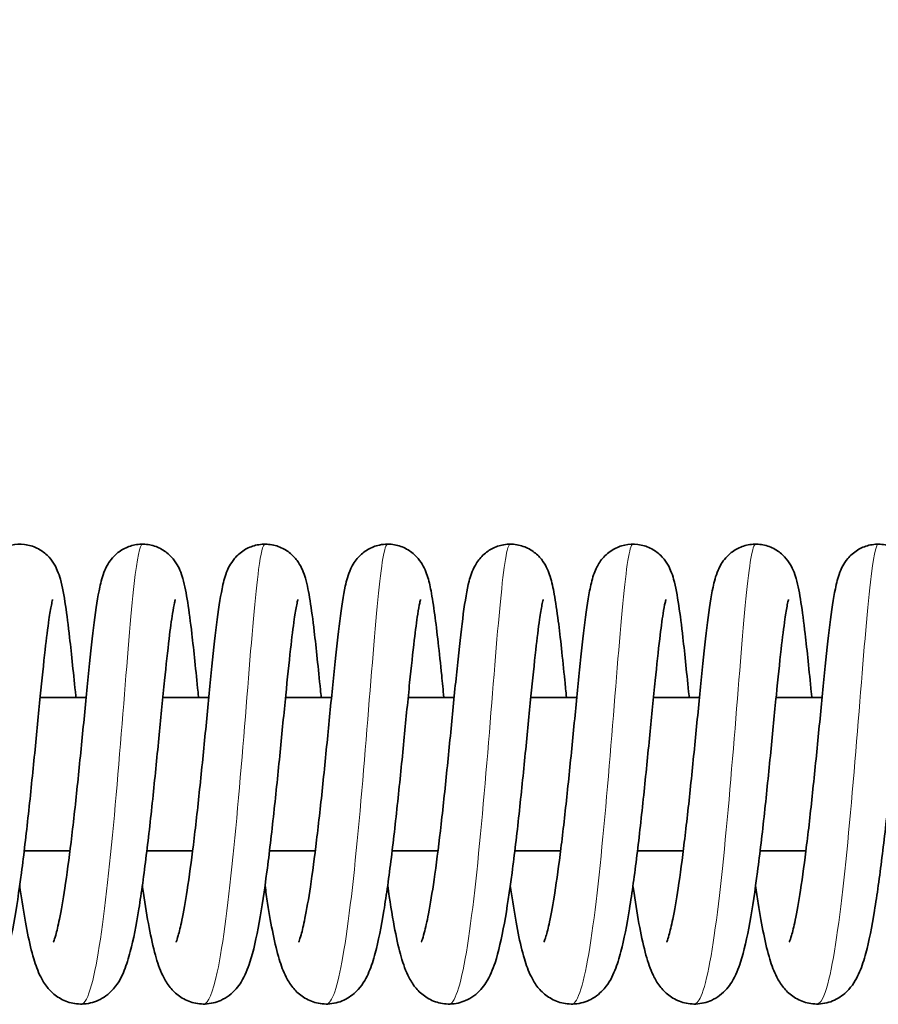
# Model space of a CAD drawing. Units: millimetres. Extents: x 26691 to 53190, y -33 to 13970.
# Drawn here: x 49154 to 49210, y 4952 to 5017 of the extents above; entities that cross this region are included whole.
import ezdxf

# ---------------------------------------------------------------- set-up
doc = ezdxf.new("R2010")
doc.units = ezdxf.units.MM
doc.header["$LTSCALE"] = 100
for name, color, linetype, lineweight in [('Dimension (ISO)', 161, 'Continuous', 18), ('Visible (ISO)', 7, 'Continuous', 35), ('Visible Narrow (ISO)', 7, 'Continuous', 15)]:
    doc.layers.add(name, color=color, linetype=linetype, lineweight=lineweight)
doc.styles.add('Label Text (ISO)', font='tahoma.ttf')
doc.dimstyles.new('Default (ISO)', dxfattribs={"dimscale": 100, "dimtxt": 3.5, "dimasz": 2.5, "dimexe": 1, "dimexo": 0.5, "dimgap": 0.762, "dimtad": 1, "dimtoh": 1, "dimrnd": 1e-08, "dimtxsty": 'Label Text (ISO)', "dimcen": 0.09, "dimdle": 10, "dimclrd": 256, "dimclre": 256, "dimclrt": 256, "dimadec": 0, "dimazin": 2, "dimtfac": 0.714286, "dimtmove": 0, "dimatfit": 3, "dimfxl": 0, "dimtolj": 1, "dimtzin": 0, "dimlwd": -1, "dimlwe": -1, "dimarcsym": 0})

# ---------------------------------------------------------------- blocks, each defined once
blk = doc.blocks.new('*D12')
at = {"layer": 'Defpoints', "color": 0}
for p in [(51910.003, 7560.179), (28623.347, 4967.003), (51910.003, 4965.81)]:
    blk.add_point(p, dxfattribs=at)
at = {"layer": 'Dimension (ISO)'}
for p, q in [((28623.347, 5017.003), (28623.347, 7660.179)), ((51910.003, 5015.81), (51910.003, 7660.179)), ((28923.347, 7560.179), (51610.003, 7560.179))]:
    blk.add_line(p, q, dxfattribs=at)
for points in [[(28923.347, 7610.179), (28923.347, 7510.179), (28623.347, 7560.179)], [(51610.003, 7610.179), (51610.003, 7510.179), (51910.003, 7560.179)]]:
    blk.add_solid(points, dxfattribs=at)
at = {"layer": 'Dimension (ISO)', "insert": (40348.943, 8054.646), "char_height": 400, "attachment_point": 2, "style": 'Label Text (ISO)'}
blk.add_mtext('\\A1;23287', dxfattribs=at)
blk = doc.blocks.new('2565_Przejazd-linowy')
at = {"layer": 'Visible (ISO)'}
for p, q in [((9186.694, 0), (9189.692, 0)), ((9194.691, 0), (9197.689, 0)), ((9202.688, 0), (9205.686, 0)), ((9210.685, 0), (9213.683, 0)), ((9218.682, 0), (9221.68, 0)), ((9226.679, 0), (9229.677, 0)), ((9234.676, 0), (9237.674, 0)), ((9185.653, -10), (9188.638, -10)), ((9193.65, -10), (9196.635, -10)), ((9201.647, -10), (9204.632, -10)), ((9209.644, -10), (9212.629, -10)), ((9217.641, -10), (9220.626, -10)), ((9225.638, -10), (9228.623, -10)), ((9233.635, -10), (9236.62, -10))]:
    blk.add_line(p, q, dxfattribs=at)
for points, knots in [([(9179.554, -15.963), (9179.554, -15.963), (9179.562, -15.948), (9179.597, -15.861), (9179.639, -15.741), (9179.755, -15.348), (9179.836, -15.024), (9180.028, -14.117), (9180.144, -13.473), (9180.393, -11.893), (9180.528, -10.906), (9180.799, -8.726), (9180.937, -7.496), (9181.204, -4.97), (9181.337, -3.644), (9181.59, -1.073), (9181.713, 0.2), (9181.95, 2.537), (9182.066, 3.623), (9182.295, 5.505), (9182.407, 6.301), (9182.604, 7.321), (9182.675, 7.643), (9182.839, 8.126), (9182.892, 8.266), (9183.058, 8.615), (9183.188, 8.845), (9183.562, 9.285), (9183.799, 9.494), (9184.299, 9.784), (9184.555, 9.885), (9185.097, 10.002), (9185.391, 10.016), (9185.958, 9.945), (9186.236, 9.86), (9186.735, 9.615), (9186.96, 9.453), (9187.32, 9.108), (9187.461, 8.924), (9187.675, 8.586), (9187.751, 8.43), (9187.9, 8.08), (9187.958, 7.897), (9188.151, 7.206), (9188.245, 6.67), (9188.435, 5.395), (9188.523, 4.695), (9188.74, 2.804), (9188.873, 1.5), (9189.015, 0.071), (9189.018, 0.036), (9189.022, 0)], [288.679703, 288.679703, 288.679703, 288.679703, 288.745395, 288.745395, 288.890589, 288.890589, 289.104686, 289.104686, 289.39622, 289.39622, 289.743875, 289.743875, 290.120486, 290.120486, 290.511103, 290.511103, 290.910173, 290.910173, 291.317323, 291.317323, 291.73919, 291.73919, 291.984008, 291.984008, 292.07714, 292.07714, 292.194525, 292.194525, 292.300387, 292.300387, 292.387256, 292.387256, 292.478612, 292.478612, 292.56994, 292.56994, 292.661217, 292.661217, 292.750241, 292.750241, 292.840576, 292.840576, 292.972727, 292.972727, 293.339929, 293.339929, 293.663721, 293.663721, 294.119408, 294.119408, 294.131048, 294.131048, 294.131048, 294.131048]), ([(9187.551, -15.963), (9187.551, -15.963), (9187.562, -15.94), (9187.607, -15.825), (9187.654, -15.686), (9187.779, -15.243), (9187.865, -14.885), (9188.066, -13.901), (9188.186, -13.213), (9188.439, -11.55), (9188.575, -10.526), (9188.846, -8.288), (9188.984, -7.038), (9189.25, -4.491), (9189.381, -3.164), (9189.632, -0.607), (9189.755, 0.65), (9189.99, 2.941), (9190.105, 3.997), (9190.334, 5.813), (9190.445, 6.567), (9190.658, 7.565), (9190.732, 7.889), (9190.961, 8.424), (9191.027, 8.561), (9191.194, 8.836), (9191.29, 8.971), (9191.571, 9.293), (9191.782, 9.479), (9192.249, 9.762), (9192.504, 9.869), (9193.046, 9.997), (9193.339, 10.016), (9193.907, 9.956), (9194.187, 9.876), (9194.692, 9.64), (9194.921, 9.481), (9195.29, 9.138), (9195.436, 8.954), (9195.657, 8.614), (9195.735, 8.457), (9195.885, 8.112), (9195.943, 7.934), (9196.13, 7.285), (9196.218, 6.799), (9196.403, 5.611), (9196.492, 4.925), (9196.711, 3.052), (9196.846, 1.746), (9196.996, 0.229), (9197.007, 0.115), (9197.019, 0)], [297.030549, 297.030549, 297.030549, 297.030549, 297.111177, 297.111177, 297.263528, 297.263528, 297.487291, 297.487291, 297.787291, 297.787291, 298.139758, 298.139758, 298.51864, 298.51864, 298.910465, 298.910465, 299.310456, 299.310456, 299.718822, 299.718822, 300.143857, 300.143857, 300.40262, 300.40262, 300.482479, 300.482479, 300.550555, 300.550555, 300.645692, 300.645692, 300.733358, 300.733358, 300.824587, 300.824587, 300.915925, 300.915925, 301.007225, 301.007225, 301.09647, 301.09647, 301.186135, 301.186135, 301.313569, 301.313569, 301.654239, 301.654239, 301.981903, 301.981903, 302.444829, 302.444829, 302.482244, 302.482244, 302.482244, 302.482244]), ([(9195.549, -15.963), (9195.549, -15.963), (9195.558, -15.943), (9195.598, -15.84), (9195.643, -15.71), (9195.765, -15.288), (9195.848, -14.944), (9196.046, -13.993), (9196.164, -13.323), (9196.416, -11.695), (9196.551, -10.686), (9196.822, -8.472), (9196.96, -7.229), (9197.227, -4.691), (9197.359, -3.364), (9197.61, -0.801), (9197.733, 0.463), (9197.969, 2.774), (9198.085, 3.843), (9198.313, 5.686), (9198.425, 6.458), (9198.63, 7.463), (9198.703, 7.785), (9198.899, 8.291), (9198.958, 8.429), (9199.121, 8.729), (9199.227, 8.895), (9199.531, 9.258), (9199.748, 9.456), (9200.222, 9.751), (9200.475, 9.859), (9201.013, 9.993), (9201.306, 10.015), (9201.874, 9.962), (9202.156, 9.886), (9202.664, 9.655), (9202.895, 9.498), (9203.27, 9.157), (9203.419, 8.973), (9203.644, 8.632), (9203.724, 8.474), (9203.875, 8.131), (9203.933, 7.956), (9204.115, 7.332), (9204.201, 6.875), (9204.382, 5.74), (9204.471, 5.068), (9204.691, 3.213), (9204.826, 1.905), (9204.983, 0.331), (9204.999, 0.166), (9205.016, 0)], [305.381716, 305.381716, 305.381716, 305.381716, 305.45604, 305.45604, 305.605361, 305.605361, 305.825083, 305.825083, 306.121604, 306.121604, 306.472118, 306.472118, 306.850079, 306.850079, 307.24141, 307.24141, 307.641017, 307.641017, 308.048866, 308.048866, 308.472517, 308.472517, 308.724804, 308.724804, 308.810093, 308.810093, 308.894215, 308.894215, 308.994049, 308.994049, 309.081271, 309.081271, 309.172481, 309.172481, 309.263822, 309.263822, 309.355132, 309.355132, 309.444512, 309.444512, 309.533821, 309.533821, 309.658551, 309.658551, 309.983423, 309.983423, 310.311018, 310.311018, 310.779241, 310.779241, 310.833319, 310.833319, 310.833319, 310.833319]), ([(9203.546, -15.963), (9203.546, -15.963), (9203.557, -15.937), (9203.605, -15.812), (9203.654, -15.668), (9203.782, -15.209), (9203.869, -14.84), (9204.073, -13.832), (9204.193, -13.13), (9204.448, -11.443), (9204.584, -10.408), (9204.856, -8.153), (9204.993, -6.898), (9205.259, -4.345), (9205.39, -3.018), (9205.64, -0.466), (9205.762, 0.785), (9205.997, 3.062), (9206.112, 4.108), (9206.341, 5.904), (9206.452, 6.646), (9206.67, 7.641), (9206.745, 7.969), (9207.006, 8.527), (9207.076, 8.659), (9207.244, 8.914), (9207.335, 9.034), (9207.609, 9.333), (9207.82, 9.511), (9208.289, 9.784), (9208.548, 9.886), (9208.99, 9.981), (9209.17, 10), (9209.64, 10), (9209.934, 9.948), (9210.469, 9.759), (9210.717, 9.619), (9211.132, 9.297), (9211.304, 9.112), (9211.563, 8.764), (9211.656, 8.599), (9211.817, 8.268), (9211.877, 8.106), (9212.037, 7.62), (9212.106, 7.31), (9212.262, 6.506), (9212.341, 5.99), (9212.566, 4.32), (9212.715, 2.952), (9212.917, 0.967), (9212.964, 0.49), (9213.013, 0)], [313.730962, 313.730962, 313.730962, 313.730962, 313.816274, 313.816274, 313.970885, 313.970885, 314.197611, 314.197611, 314.500109, 314.500109, 314.853959, 314.853959, 315.233493, 315.233493, 315.625673, 315.625673, 316.025943, 316.025943, 316.434699, 316.434699, 316.860808, 316.860808, 317.125056, 317.125056, 317.198785, 317.198785, 317.258646, 317.258646, 317.351374, 317.351374, 317.439406, 317.439406, 317.496699, 317.496699, 317.589518, 317.589518, 317.680776, 317.680776, 317.771051, 317.771051, 317.858855, 317.858855, 317.967685, 317.967685, 318.201338, 318.201338, 318.494456, 318.494456, 319.023069, 319.023069, 319.181668, 319.181668, 319.181668, 319.181668]), ([(9211.543, -15.963), (9211.543, -15.963), (9211.561, -15.922), (9211.625, -15.747), (9211.68, -15.572), (9211.822, -15.033), (9211.916, -14.611), (9212.131, -13.487), (9212.256, -12.723), (9212.516, -10.921), (9212.653, -9.838), (9212.925, -7.509), (9213.061, -6.229), (9213.325, -3.656), (9213.454, -2.331), (9213.702, 0.19), (9213.822, 1.415), (9214.055, 3.619), (9214.169, 4.618), (9214.4, 6.318), (9214.508, 6.995), (9214.747, 7.913), (9214.829, 8.223), (9215.129, 8.747), (9215.202, 8.86), (9215.444, 9.173), (9215.649, 9.379), (9216.105, 9.692), (9216.35, 9.813), (9216.878, 9.972), (9217.168, 10.01), (9217.738, 9.986), (9218.024, 9.924), (9218.546, 9.718), (9218.788, 9.571), (9219.187, 9.24), (9219.349, 9.054), (9219.594, 8.709), (9219.681, 8.547), (9219.837, 8.212), (9219.896, 8.046), (9220.063, 7.513), (9220.138, 7.154), (9220.303, 6.231), (9220.388, 5.649), (9220.61, 3.906), (9220.752, 2.575), (9220.935, 0.751), (9220.972, 0.38), (9221.01, 0)], [322.080034, 322.080034, 322.080034, 322.080034, 322.188339, 322.188339, 322.354088, 322.354088, 322.594835, 322.594835, 322.908571, 322.908571, 323.268448, 323.268448, 323.650831, 323.650831, 324.044604, 324.044604, 324.446202, 324.446202, 324.856934, 324.856934, 325.288998, 325.288998, 325.518961, 325.518961, 325.57766, 325.57766, 325.67827, 325.67827, 325.765408, 325.765408, 325.856346, 325.856346, 325.947714, 325.947714, 326.039048, 326.039048, 326.128979, 326.128979, 326.217186, 326.217186, 326.331794, 326.331794, 326.597669, 326.597669, 326.908783, 326.908783, 327.407703, 327.407703, 327.530681, 327.530681, 327.530681, 327.530681]), ([(9219.54, -15.963), (9219.54, -15.963), (9219.547, -15.948), (9219.582, -15.861), (9219.624, -15.741), (9219.74, -15.348), (9219.821, -15.024), (9220.014, -14.117), (9220.13, -13.473), (9220.378, -11.893), (9220.514, -10.906), (9220.784, -8.726), (9220.922, -7.496), (9221.19, -4.97), (9221.322, -3.644), (9221.575, -1.073), (9221.699, 0.2), (9221.936, 2.537), (9222.052, 3.623), (9222.28, 5.505), (9222.392, 6.301), (9222.589, 7.321), (9222.66, 7.643), (9222.824, 8.126), (9222.877, 8.266), (9223.043, 8.615), (9223.173, 8.845), (9223.547, 9.285), (9223.784, 9.494), (9224.285, 9.784), (9224.54, 9.885), (9225.082, 10.002), (9225.376, 10.016), (9225.943, 9.945), (9226.222, 9.86), (9226.72, 9.615), (9226.945, 9.453), (9227.305, 9.108), (9227.446, 8.924), (9227.66, 8.586), (9227.736, 8.43), (9227.885, 8.08), (9227.943, 7.897), (9228.136, 7.206), (9228.23, 6.67), (9228.42, 5.395), (9228.509, 4.695), (9228.725, 2.804), (9228.859, 1.5), (9229, 0.071), (9229.003, 0.036), (9229.007, 0)], [330.428576, 330.428576, 330.428576, 330.428576, 330.494268, 330.494268, 330.639462, 330.639462, 330.853559, 330.853559, 331.145093, 331.145093, 331.492748, 331.492748, 331.869359, 331.869359, 332.259976, 332.259976, 332.659046, 332.659046, 333.066196, 333.066196, 333.488063, 333.488063, 333.73288, 333.73288, 333.826013, 333.826013, 333.943398, 333.943398, 334.04926, 334.04926, 334.136129, 334.136129, 334.227485, 334.227485, 334.318813, 334.318813, 334.41009, 334.41009, 334.499114, 334.499114, 334.589449, 334.589449, 334.721599, 334.721599, 335.088802, 335.088802, 335.412594, 335.412594, 335.868281, 335.868281, 335.87992, 335.87992, 335.87992, 335.87992]), ([(9227.537, -15.963), (9227.537, -15.963), (9227.547, -15.94), (9227.592, -15.825), (9227.639, -15.686), (9227.764, -15.243), (9227.85, -14.885), (9228.051, -13.901), (9228.171, -13.213), (9228.424, -11.55), (9228.56, -10.526), (9228.832, -8.288), (9228.969, -7.038), (9229.235, -4.491), (9229.366, -3.164), (9229.617, -0.607), (9229.74, 0.65), (9229.975, 2.941), (9230.091, 3.997), (9230.319, 5.813), (9230.431, 6.567), (9230.643, 7.565), (9230.717, 7.889), (9230.946, 8.424), (9231.013, 8.561), (9231.18, 8.836), (9231.275, 8.971), (9231.556, 9.293), (9231.767, 9.479), (9232.234, 9.762), (9232.49, 9.869), (9233.031, 9.997), (9233.324, 10.016), (9233.892, 9.956), (9234.173, 9.876), (9234.677, 9.64), (9234.906, 9.481), (9235.275, 9.138), (9235.421, 8.954), (9235.642, 8.614), (9235.72, 8.457), (9235.87, 8.112), (9235.928, 7.934), (9236.115, 7.285), (9236.203, 6.799), (9236.388, 5.611), (9236.477, 4.925), (9236.696, 3.052), (9236.831, 1.746), (9236.981, 0.229), (9236.993, 0.115), (9237.004, 0)], [338.779422, 338.779422, 338.779422, 338.779422, 338.86005, 338.86005, 339.012401, 339.012401, 339.236163, 339.236163, 339.536164, 339.536164, 339.888631, 339.888631, 340.267513, 340.267513, 340.659338, 340.659338, 341.059329, 341.059329, 341.467695, 341.467695, 341.89273, 341.89273, 342.151492, 342.151492, 342.231352, 342.231352, 342.299428, 342.299428, 342.394564, 342.394564, 342.482231, 342.482231, 342.57346, 342.57346, 342.664798, 342.664798, 342.756097, 342.756097, 342.845343, 342.845343, 342.935008, 342.935008, 343.062442, 343.062442, 343.403112, 343.403112, 343.730776, 343.730776, 344.193702, 344.193702, 344.231117, 344.231117, 344.231117, 344.231117]), ([(9235.534, -15.963), (9235.534, -15.963), (9235.543, -15.943), (9235.583, -15.84), (9235.628, -15.71), (9235.75, -15.288), (9235.833, -14.944), (9236.031, -13.993), (9236.149, -13.323), (9236.401, -11.695), (9236.537, -10.686), (9236.808, -8.472), (9236.945, -7.229), (9237.212, -4.691), (9237.344, -3.364), (9237.596, -0.801), (9237.719, 0.463), (9237.955, 2.774), (9238.07, 3.843), (9238.299, 5.686), (9238.41, 6.458), (9238.615, 7.463), (9238.689, 7.785), (9238.884, 8.291), (9238.943, 8.429), (9239.107, 8.729), (9239.212, 8.895), (9239.516, 9.258), (9239.733, 9.456), (9240.207, 9.751), (9240.46, 9.859), (9240.998, 9.993), (9241.291, 10.015), (9241.859, 9.962), (9242.141, 9.886), (9242.649, 9.655), (9242.88, 9.498), (9243.255, 9.157), (9243.404, 8.973), (9243.629, 8.632), (9243.709, 8.474), (9243.86, 8.131), (9243.918, 7.956), (9244.1, 7.332), (9244.186, 6.875), (9244.367, 5.74), (9244.456, 5.068), (9244.676, 3.213), (9244.812, 1.905), (9244.968, 0.331), (9244.985, 0.166), (9245.001, 0)], [347.130588, 347.130588, 347.130588, 347.130588, 347.204913, 347.204913, 347.354233, 347.354233, 347.573955, 347.573955, 347.870477, 347.870477, 348.220991, 348.220991, 348.598951, 348.598951, 348.990282, 348.990282, 349.38989, 349.38989, 349.797739, 349.797739, 350.22139, 350.22139, 350.473677, 350.473677, 350.558966, 350.558966, 350.643088, 350.643088, 350.742922, 350.742922, 350.830144, 350.830144, 350.921353, 350.921353, 351.012695, 351.012695, 351.104005, 351.104005, 351.193385, 351.193385, 351.282694, 351.282694, 351.407424, 351.407424, 351.732296, 351.732296, 352.059891, 352.059891, 352.528114, 352.528114, 352.582192, 352.582192, 352.582192, 352.582192]), ([(9187.503, 6.385), (9187.503, 6.385), (9187.499, 6.371), (9187.477, 6.291), (9187.451, 6.179), (9187.375, 5.796), (9187.321, 5.469), (9187.187, 4.536), (9187.103, 3.86), (9186.917, 2.206), (9186.811, 1.175), (9186.585, -1.089), (9186.462, -2.358), (9186.205, -4.953), (9186.067, -6.311), (9185.781, -8.942), (9185.629, -10.245), (9185.312, -12.646), (9185.144, -13.765), (9184.785, -15.738), (9184.597, -16.583), (9184.213, -17.756), (9184.056, -18.17), (9183.584, -18.898), (9183.331, -19.207), (9182.816, -19.583), (9182.637, -19.688), (9182.135, -19.907), (9181.782, -19.99), (9181.103, -20.008), (9180.77, -19.953), (9180.169, -19.743), (9179.895, -19.586), (9179.435, -19.226), (9179.247, -19.022), (9178.917, -18.583), (9178.787, -18.348), (9178.468, -17.679), (9178.327, -17.24), (9178.046, -16.209), (9177.916, -15.61), (9177.642, -14.151), (9177.499, -13.248), (9177.361, -12.268)], [1211.668741, 1211.668741, 1211.668741, 1211.668741, 1211.728719, 1211.728719, 1211.870097, 1211.870097, 1212.094383, 1212.094383, 1212.406605, 1212.406605, 1212.772669, 1212.772669, 1213.161818, 1213.161818, 1213.561689, 1213.561689, 1213.969302, 1213.969302, 1214.386919, 1214.386919, 1214.827444, 1214.827444, 1215.104355, 1215.104355, 1215.278676, 1215.278676, 1215.355749, 1215.355749, 1215.478895, 1215.478895, 1215.593341, 1215.593341, 1215.707817, 1215.707817, 1215.827619, 1215.827619, 1215.974989, 1215.974989, 1216.257659, 1216.257659, 1216.557356, 1216.557356, 1216.906859, 1216.906859, 1216.906859, 1216.906859]), ([(9195.5, 6.385), (9195.5, 6.385), (9195.499, 6.382), (9195.49, 6.352), (9195.471, 6.279), (9195.413, 6.011), (9195.367, 5.766), (9195.251, 5.032), (9195.176, 4.472), (9195.005, 3.043), (9194.905, 2.112), (9194.69, 0.01), (9194.572, -1.201), (9194.324, -3.726), (9194.191, -5.072), (9193.914, -7.722), (9193.766, -9.057), (9193.459, -11.554), (9193.296, -12.742), (9192.954, -14.86), (9192.772, -15.797), (9192.453, -17.023), (9192.332, -17.422), (9192.019, -18.195), (9191.833, -18.587), (9191.262, -19.248), (9190.969, -19.506), (9190.297, -19.854), (9189.932, -19.964), (9189.236, -20.017), (9188.9, -19.98), (9188.285, -19.798), (9188, -19.652), (9187.518, -19.307), (9187.32, -19.106), (9186.976, -18.678), (9186.842, -18.451), (9186.533, -17.843), (9186.399, -17.462), (9185.983, -16.066), (9185.745, -14.826), (9185.462, -12.991), (9185.41, -12.636), (9185.358, -12.268)], [1203.175778, 1203.175778, 1203.175778, 1203.175778, 1203.203924, 1203.203924, 1203.325983, 1203.325983, 1203.522017, 1203.522017, 1203.809511, 1203.809511, 1204.163157, 1204.163157, 1204.547187, 1204.547187, 1204.944347, 1204.944347, 1205.34957, 1205.34957, 1205.763478, 1205.763478, 1206.194042, 1206.194042, 1206.439873, 1206.439873, 1206.688675, 1206.688675, 1206.84011, 1206.84011, 1206.969965, 1206.969965, 1207.084503, 1207.084503, 1207.198758, 1207.198758, 1207.317239, 1207.317239, 1207.457762, 1207.457762, 1207.706494, 1207.706494, 1208.281998, 1208.281998, 1208.413014, 1208.413014, 1208.413014, 1208.413014]), ([(9203.497, 6.385), (9203.497, 6.385), (9203.493, 6.372), (9203.472, 6.296), (9203.446, 6.186), (9203.372, 5.811), (9203.318, 5.488), (9203.185, 4.568), (9203.102, 3.899), (9202.917, 2.258), (9202.811, 1.232), (9202.586, -1.023), (9202.463, -2.289), (9202.206, -4.881), (9202.069, -6.239), (9201.783, -8.872), (9201.631, -10.177), (9201.315, -12.584), (9201.147, -13.707), (9200.79, -15.688), (9200.602, -16.539), (9200.224, -17.713), (9200.069, -18.124), (9199.614, -18.852), (9199.365, -19.168), (9198.847, -19.56), (9198.665, -19.671), (9198.159, -19.898), (9197.806, -19.985), (9197.126, -20.01), (9196.792, -19.96), (9196.188, -19.755), (9195.912, -19.6), (9195.447, -19.244), (9195.257, -19.039), (9194.924, -18.603), (9194.793, -18.371), (9194.477, -17.715), (9194.337, -17.29), (9193.911, -15.754), (9193.664, -14.386), (9193.402, -12.599), (9193.379, -12.435), (9193.355, -12.268)], [1194.683212, 1194.683212, 1194.683212, 1194.683212, 1194.741204, 1194.741204, 1194.881361, 1194.881361, 1195.103962, 1195.103962, 1195.414835, 1195.414835, 1195.780262, 1195.780262, 1196.169145, 1196.169145, 1196.568866, 1196.568866, 1196.976336, 1196.976336, 1197.393712, 1197.393712, 1197.833535, 1197.833535, 1198.108074, 1198.108074, 1198.286877, 1198.286877, 1198.366441, 1198.366441, 1198.490004, 1198.490004, 1198.604519, 1198.604519, 1198.718937, 1198.718937, 1198.838435, 1198.838435, 1198.984237, 1198.984237, 1199.259082, 1199.259082, 1199.860766, 1199.860766, 1199.920338, 1199.920338, 1199.920338, 1199.920338]), ([(9211.494, 6.385), (9211.494, 6.385), (9211.493, 6.381), (9211.483, 6.346), (9211.462, 6.268), (9211.402, 5.987), (9211.355, 5.732), (9211.237, 4.973), (9211.161, 4.398), (9210.988, 2.939), (9210.887, 1.995), (9210.67, -0.13), (9210.552, -1.35), (9210.303, -3.885), (9210.169, -5.234), (9209.89, -7.883), (9209.742, -9.214), (9209.434, -11.7), (9209.27, -12.88), (9208.926, -14.979), (9208.744, -15.904), (9208.419, -17.12), (9208.294, -17.518), (9207.971, -18.277), (9207.779, -18.661), (9207.215, -19.284), (9206.941, -19.515), (9206.305, -19.849), (9205.943, -19.96), (9205.249, -20.018), (9204.912, -19.983), (9204.295, -19.805), (9204.009, -19.661), (9203.524, -19.318), (9203.324, -19.117), (9202.978, -18.691), (9202.844, -18.465), (9202.536, -17.863), (9202.403, -17.489), (9201.988, -16.114), (9201.752, -14.896), (9201.466, -13.055), (9201.409, -12.669), (9201.353, -12.268)], [1186.190117, 1186.190117, 1186.190117, 1186.190117, 1186.22219, 1186.22219, 1186.346593, 1186.346593, 1186.546238, 1186.546238, 1186.837157, 1186.837157, 1187.192624, 1187.192624, 1187.577402, 1187.577402, 1187.974938, 1187.974938, 1188.380468, 1188.380468, 1188.794818, 1188.794818, 1189.226475, 1189.226475, 1189.475311, 1189.475311, 1189.71454, 1189.71454, 1189.853048, 1189.853048, 1189.98219, 1189.98219, 1190.09685, 1190.09685, 1190.211074, 1190.211074, 1190.329402, 1190.329402, 1190.469121, 1190.469121, 1190.713913, 1190.713913, 1191.284732, 1191.284732, 1191.427464, 1191.427464, 1191.427464, 1191.427464]), ([(9219.492, 6.385), (9219.492, 6.385), (9219.487, 6.371), (9219.465, 6.291), (9219.439, 6.179), (9219.363, 5.796), (9219.309, 5.469), (9219.175, 4.536), (9219.091, 3.86), (9218.905, 2.206), (9218.799, 1.175), (9218.573, -1.089), (9218.45, -2.358), (9218.193, -4.953), (9218.055, -6.311), (9217.769, -8.942), (9217.617, -10.245), (9217.3, -12.646), (9217.132, -13.765), (9216.774, -15.738), (9216.585, -16.583), (9216.202, -17.756), (9216.044, -18.17), (9215.572, -18.898), (9215.319, -19.207), (9214.804, -19.583), (9214.625, -19.688), (9214.123, -19.907), (9213.77, -19.99), (9213.091, -20.008), (9212.758, -19.953), (9212.157, -19.743), (9211.883, -19.586), (9211.423, -19.226), (9211.235, -19.022), (9210.905, -18.583), (9210.775, -18.348), (9210.457, -17.679), (9210.315, -17.24), (9210.034, -16.209), (9209.904, -15.61), (9209.63, -14.151), (9209.487, -13.248), (9209.35, -12.268)], [1177.696811, 1177.696811, 1177.696811, 1177.696811, 1177.756789, 1177.756789, 1177.898167, 1177.898167, 1178.122453, 1178.122453, 1178.434675, 1178.434675, 1178.800739, 1178.800739, 1179.189888, 1179.189888, 1179.589759, 1179.589759, 1179.997372, 1179.997372, 1180.414989, 1180.414989, 1180.855514, 1180.855514, 1181.132425, 1181.132425, 1181.306746, 1181.306746, 1181.383819, 1181.383819, 1181.506965, 1181.506965, 1181.621411, 1181.621411, 1181.735887, 1181.735887, 1181.855689, 1181.855689, 1182.003059, 1182.003059, 1182.285729, 1182.285729, 1182.585426, 1182.585426, 1182.934929, 1182.934929, 1182.934929, 1182.934929]), ([(9227.489, 6.385), (9227.489, 6.385), (9227.488, 6.382), (9227.479, 6.352), (9227.459, 6.279), (9227.401, 6.011), (9227.355, 5.766), (9227.24, 5.032), (9227.165, 4.472), (9226.993, 3.043), (9226.893, 2.112), (9226.678, 0.01), (9226.56, -1.201), (9226.312, -3.726), (9226.179, -5.072), (9225.902, -7.722), (9225.754, -9.057), (9225.447, -11.554), (9225.284, -12.742), (9224.942, -14.86), (9224.76, -15.797), (9224.442, -17.023), (9224.32, -17.422), (9224.007, -18.195), (9223.821, -18.587), (9223.251, -19.248), (9222.957, -19.506), (9222.286, -19.854), (9221.92, -19.964), (9221.224, -20.017), (9220.888, -19.98), (9220.273, -19.798), (9219.989, -19.652), (9219.507, -19.307), (9219.308, -19.106), (9218.964, -18.678), (9218.83, -18.451), (9218.521, -17.843), (9218.387, -17.462), (9217.971, -16.066), (9217.733, -14.826), (9217.45, -12.991), (9217.398, -12.636), (9217.347, -12.268)], [1169.203848, 1169.203848, 1169.203848, 1169.203848, 1169.231994, 1169.231994, 1169.354053, 1169.354053, 1169.550087, 1169.550087, 1169.837581, 1169.837581, 1170.191227, 1170.191227, 1170.575257, 1170.575257, 1170.972417, 1170.972417, 1171.37764, 1171.37764, 1171.791548, 1171.791548, 1172.222112, 1172.222112, 1172.467943, 1172.467943, 1172.716745, 1172.716745, 1172.86818, 1172.86818, 1172.998035, 1172.998035, 1173.112573, 1173.112573, 1173.226828, 1173.226828, 1173.345309, 1173.345309, 1173.485832, 1173.485832, 1173.734564, 1173.734564, 1174.310068, 1174.310068, 1174.441084, 1174.441084, 1174.441084, 1174.441084]), ([(9235.486, 6.385), (9235.486, 6.385), (9235.482, 6.372), (9235.461, 6.296), (9235.434, 6.186), (9235.36, 5.811), (9235.306, 5.488), (9235.173, 4.568), (9235.09, 3.899), (9234.905, 2.258), (9234.799, 1.232), (9234.574, -1.023), (9234.451, -2.289), (9234.194, -4.881), (9234.057, -6.239), (9233.771, -8.872), (9233.619, -10.177), (9233.303, -12.584), (9233.136, -13.707), (9232.778, -15.688), (9232.59, -16.539), (9232.212, -17.713), (9232.057, -18.124), (9231.602, -18.852), (9231.354, -19.168), (9230.835, -19.56), (9230.653, -19.671), (9230.147, -19.898), (9229.794, -19.985), (9229.114, -20.01), (9228.78, -19.96), (9228.176, -19.755), (9227.9, -19.6), (9227.435, -19.244), (9227.245, -19.039), (9226.912, -18.603), (9226.781, -18.371), (9226.465, -17.715), (9226.325, -17.29), (9225.899, -15.754), (9225.652, -14.386), (9225.39, -12.599), (9225.367, -12.435), (9225.344, -12.268)], [1160.711282, 1160.711282, 1160.711282, 1160.711282, 1160.769274, 1160.769274, 1160.909431, 1160.909431, 1161.132032, 1161.132032, 1161.442905, 1161.442905, 1161.808332, 1161.808332, 1162.197215, 1162.197215, 1162.596936, 1162.596936, 1163.004406, 1163.004406, 1163.421782, 1163.421782, 1163.861605, 1163.861605, 1164.136144, 1164.136144, 1164.314947, 1164.314947, 1164.394511, 1164.394511, 1164.518074, 1164.518074, 1164.632589, 1164.632589, 1164.747007, 1164.747007, 1164.866505, 1164.866505, 1165.012307, 1165.012307, 1165.287152, 1165.287152, 1165.888836, 1165.888836, 1165.948408, 1165.948408, 1165.948408, 1165.948408]), ([(9243.483, 6.385), (9243.483, 6.385), (9243.481, 6.381), (9243.471, 6.346), (9243.451, 6.268), (9243.39, 5.987), (9243.344, 5.732), (9243.225, 4.973), (9243.149, 4.398), (9242.976, 2.939), (9242.875, 1.995), (9242.659, -0.13), (9242.54, -1.35), (9242.291, -3.885), (9242.157, -5.234), (9241.878, -7.883), (9241.73, -9.214), (9241.422, -11.7), (9241.259, -12.88), (9240.914, -14.979), (9240.732, -15.904), (9240.407, -17.12), (9240.282, -17.518), (9239.959, -18.277), (9239.767, -18.661), (9239.203, -19.284), (9238.929, -19.515), (9238.293, -19.849), (9237.931, -19.96), (9237.237, -20.018), (9236.9, -19.983), (9236.283, -19.805), (9235.997, -19.661), (9235.513, -19.318), (9235.312, -19.117), (9234.967, -18.691), (9234.832, -18.465), (9234.524, -17.863), (9234.391, -17.489), (9233.976, -16.114), (9233.74, -14.896), (9233.454, -13.055), (9233.397, -12.669), (9233.341, -12.268)], [1152.218187, 1152.218187, 1152.218187, 1152.218187, 1152.25026, 1152.25026, 1152.374663, 1152.374663, 1152.574308, 1152.574308, 1152.865227, 1152.865227, 1153.220694, 1153.220694, 1153.605472, 1153.605472, 1154.003008, 1154.003008, 1154.408538, 1154.408538, 1154.822888, 1154.822888, 1155.254545, 1155.254545, 1155.503381, 1155.503381, 1155.74261, 1155.74261, 1155.881118, 1155.881118, 1156.01026, 1156.01026, 1156.12492, 1156.12492, 1156.239144, 1156.239144, 1156.357472, 1156.357472, 1156.497191, 1156.497191, 1156.741983, 1156.741983, 1157.312802, 1157.312802, 1157.455534, 1157.455534, 1157.455534, 1157.455534])]:
    blk.add_open_spline(points, degree=3, knots=knots, dxfattribs=at)
at = {"layer": 'Visible Narrow (ISO)'}
for points, knots in [([(9193.355, 9.997), (9193.184, 9.989), (9193.013, 9.093), (9192.828, 7.432), (9192.606, 5.441), (9192.364, 2.368), (9192.088, -1.065), (9191.811, -4.498), (9191.5, -8.262), (9191.156, -11.471), (9190.813, -14.681), (9190.437, -17.309), (9190.047, -18.737), (9189.82, -19.567), (9189.588, -19.988), (9189.357, -19.991)], [893.597594, 893.597594, 893.597594, 893.597594, 894.19145, 894.19145, 894.19145, 894.902955, 894.902955, 894.902955, 895.614461, 895.614461, 895.614461, 896.325966, 896.325966, 896.325966, 896.739186, 896.739186, 896.739186, 896.739186]), ([(9201.352, 9.992), (9201.216, 9.987), (9201.079, 9.429), (9200.936, 8.35), (9200.72, 6.728), (9200.488, 3.941), (9200.222, 0.644), (9199.957, -2.652), (9199.658, -6.429), (9199.325, -9.8), (9198.992, -13.17), (9198.626, -16.105), (9198.241, -17.915), (9197.952, -19.272), (9197.653, -19.987), (9197.354, -19.994)], [887.314408, 887.314408, 887.314408, 887.314408, 887.7879, 887.7879, 887.7879, 888.499405, 888.499405, 888.499405, 889.210911, 889.210911, 889.210911, 889.922416, 889.922416, 889.922416, 890.456001, 890.456001, 890.456001, 890.456001]), ([(9209.35, 9.99), (9209.248, 9.99), (9209.146, 9.685), (9209.041, 9.074), (9208.83, 7.844), (9208.606, 5.384), (9208.351, 2.272), (9208.096, -0.839), (9207.81, -4.576), (9207.488, -8.059), (9207.167, -11.541), (9206.81, -14.741), (9206.431, -16.905), (9206.083, -18.894), (9205.717, -19.993), (9205.351, -19.999)], [881.031223, 881.031223, 881.031223, 881.031223, 881.38435, 881.38435, 881.38435, 882.095855, 882.095855, 882.095855, 882.807361, 882.807361, 882.807361, 883.518867, 883.518867, 883.518867, 884.172816, 884.172816, 884.172816, 884.172816]), ([(9217.347, 9.992), (9217.279, 9.995), (9217.212, 9.864), (9217.144, 9.595), (9216.937, 8.775), (9216.72, 6.677), (9216.475, 3.795), (9216.23, 0.913), (9215.956, -2.728), (9215.645, -6.273), (9215.335, -9.818), (9214.99, -13.236), (9214.619, -15.724), (9214.248, -18.211), (9213.852, -19.747), (9213.454, -19.97), (9213.418, -19.99), (9213.383, -20), (9213.348, -19.999)], [874.748038, 874.748038, 874.748038, 874.748038, 874.9808, 874.9808, 874.9808, 875.692306, 875.692306, 875.692306, 876.403811, 876.403811, 876.403811, 877.115317, 877.115317, 877.115317, 877.826822, 877.826822, 877.826822, 877.88963, 877.88963, 877.88963, 877.88963]), ([(9225.344, 9.997), (9225.311, 9.999), (9225.279, 9.968), (9225.246, 9.905), (9225.041, 9.506), (9224.83, 7.801), (9224.594, 5.19), (9224.358, 2.58), (9224.095, -0.914), (9223.797, -4.469), (9223.498, -8.025), (9223.164, -11.612), (9222.802, -14.387), (9222.44, -17.161), (9222.049, -19.101), (9221.653, -19.749), (9221.55, -19.916), (9221.448, -19.997), (9221.345, -19.994)], [868.464852, 868.464852, 868.464852, 868.464852, 868.57725, 868.57725, 868.57725, 869.288756, 869.288756, 869.288756, 870.000261, 870.000261, 870.000261, 870.711767, 870.711767, 870.711767, 871.423272, 871.423272, 871.423272, 871.606445, 871.606445, 871.606445, 871.606445]), ([(9233.341, 10), (9233.138, 9.999), (9232.935, 8.714), (9232.709, 6.438), (9232.481, 4.137), (9232.229, 0.841), (9231.942, -2.673), (9231.656, -6.188), (9231.333, -9.892), (9230.98, -12.914), (9230.628, -15.936), (9230.245, -18.251), (9229.85, -19.314), (9229.682, -19.768), (9229.512, -19.992), (9229.342, -19.991)], [862.181667, 862.181667, 862.181667, 862.181667, 862.885206, 862.885206, 862.885206, 863.596711, 863.596711, 863.596711, 864.308217, 864.308217, 864.308217, 865.019722, 865.019722, 865.019722, 865.32326, 865.32326, 865.32326, 865.32326]), ([(9241.338, 9.997), (9241.17, 9.989), (9241.001, 9.126), (9240.82, 7.521), (9240.599, 5.562), (9240.358, 2.512), (9240.082, -0.911), (9239.807, -4.333), (9239.497, -8.101), (9239.154, -11.326), (9238.811, -14.552), (9238.436, -17.209), (9238.046, -18.672), (9237.814, -19.544), (9237.577, -19.988), (9237.339, -19.991)], [855.898482, 855.898482, 855.898482, 855.898482, 856.481656, 856.481656, 856.481656, 857.193161, 857.193161, 857.193161, 857.904667, 857.904667, 857.904667, 858.616172, 858.616172, 858.616172, 859.040074, 859.040074, 859.040074, 859.040074])]:
    blk.add_open_spline(points, degree=3, knots=knots, dxfattribs=at)

msp = doc.modelspace()

# ---------------------------------------------------------------- block references
msp.add_blockref('2565_Przejazd-linowy', (39968.549, 4972.39))

# ---------------------------------------------------------------- dimensions: what is measured, and where the dimension line sits
at = {"layer": 'Dimension (ISO)'}
dim = msp.add_linear_dim(base=(51910.003, 7560.179), p1=(28623.347, 4967.003), p2=(51910.003, 4965.81), angle=180, dimstyle='Default (ISO)', override={"dimtxt": 4, "dimasz": 3, "dimtoh": 0, "dimdec": 0, "dimtp": 0, "dimtm": 0, "dimtdec": 2, "dimtofl": 0, "dimatfit": 1}, dxfattribs=at)
dim.commit()
dim.dimension.update_dxf_attribs({"geometry": '*D12', "text_midpoint": (40348.943, 7560.179), "dimtype": 160})

doc.saveas('drawing.dxf')
